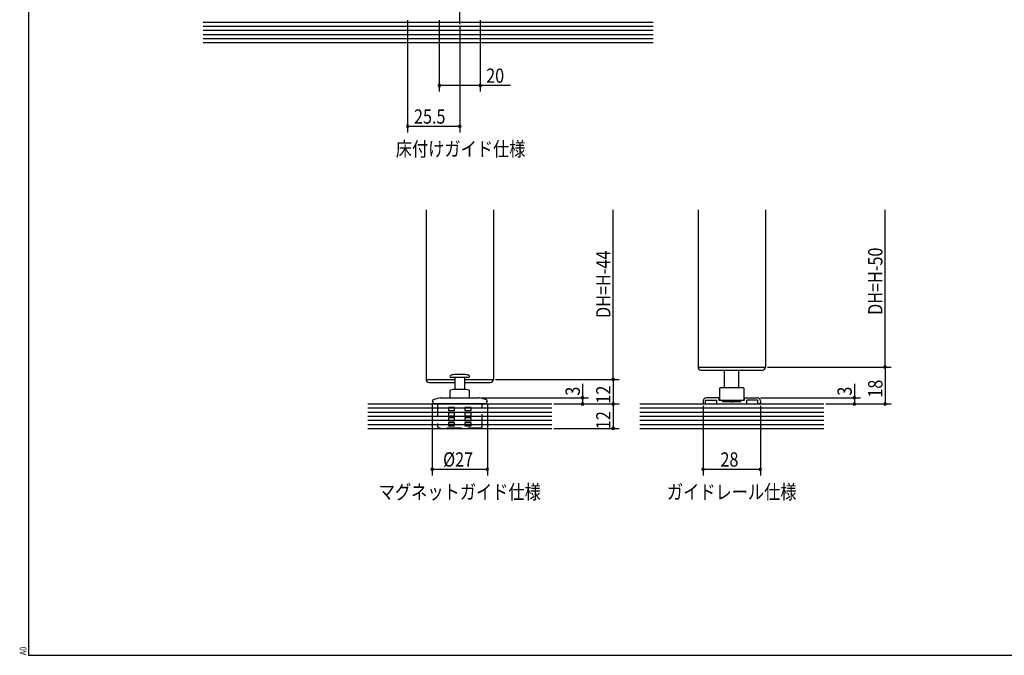
# Model space of a CAD drawing. Extents: x 19 to 1166, y 16 to 831.
# Drawn here: x 19 to 501, y 16 to 327 of the extents above; entities that cross this region are included whole.
import ezdxf
from ezdxf.enums import TextEntityAlignment as Align

# ---------------------------------------------------------------- set-up
doc = ezdxf.new("R2010")
doc.units = 0
doc.linetypes.add('CENTER2', pattern=[28.575, 19.05, -3.175, 3.175, -3.175])
doc.linetypes.add('DASHED2', pattern=[9.525, 6.35, -3.175])
for name, color, linetype in [('CL', 4, 'CENTER2'), ('KI1', 7, 'CONTINUOUS'), ('KI2', 4, 'CONTINUOUS'), ('MJ', 2, 'CONTINUOUS'), ('OS', 2, 'CONTINUOUS'), ('SU', 3, 'CONTINUOUS'), ('TS', 6, 'DASHED2'), ('WK', 7, 'CONTINUOUS')]:
    doc.layers.add(name, color=color, linetype=linetype)
doc.styles.get("Standard").update_dxf_attribs({"font": 'romans.shx', "width": 0.83, "bigfont": 'extfont.shx'})

msp = doc.modelspace()

# ---------------------------------------------------------------- linework, layer by layer
at = {"layer": 'CL'}
msp.add_line((234.447041, 325.105744), (234.447041, 355.808015), dxfattribs=at)
at = {"layer": 'KI1'}
for p, q in [((217.947056, 234.283007), (217.947058, 151.283007)), ((250.947056, 234.283007), (250.947058, 151.283007)), ((350.947056, 234.283007), (350.947058, 157.283007)), ((383.947056, 234.283007), (383.947058, 157.283007)), ((350.947058, 157.283007), (383.947058, 157.283007)), ((217.947058, 151.283007), (232.047041, 151.283008)), ((236.847041, 151.283008), (250.947058, 151.283008)), ((353.44705, 140.783005), (353.44705, 139.283005)), ((354.64705, 141.083005), (359.99705, 141.083005)), ((354.64705, 139.283005), (354.64705, 141.083005)), ((361.19705, 142.283005), (354.94705, 142.283005)), ((359.99705, 141.083005), (359.99705, 139.783005)), ((361.19705, 142.283005), (361.19705, 141.083005)), ((361.19705, 141.083005), (362.64705, 141.083005)), ((362.94705, 140.783005), (362.94705, 140.483005)), ((362.94705, 140.483005), (367.14705, 140.483005)), ((367.74705, 140.483005), (371.94705, 140.483005)), ((371.94705, 140.483005), (371.94705, 140.783005)), ((372.24705, 141.083005), (373.69705, 141.083005)), ((373.69705, 142.283005), (379.94705, 142.283005)), ((373.69705, 141.083005), (373.69705, 142.283005)), ((380.24705, 141.083005), (374.89705, 141.083005)), ((374.89705, 139.783005), (374.89705, 141.083005)), ((380.24705, 139.283005), (380.24705, 141.083005)), ((381.44705, 140.783005), (381.44705, 139.283005)), ((353.44705, 139.283005), (354.64705, 139.283005)), ((360.49705, 139.283005), (374.39705, 139.283005)), ((381.44705, 139.283005), (380.24705, 139.283005))]:
    msp.add_line(p, q, dxfattribs=at)
for centre, radius, start, end in [((354.94705, 140.783005), 1.5, 90, 180), ((360.49705, 139.783005), 0.5, 180, 270), ((362.64705, 140.783005), 0.3, 0, 90), ((367.44705, 140.483005), 0.3, 180, 0), ((372.24705, 140.783005), 0.3, 90, 180), ((374.39705, 139.783005), 0.5, 270, 0), ((379.94705, 140.783005), 1.5, 0, 90)]:
    msp.add_arc(centre, radius, start, end, dxfattribs=at)
at = {"layer": 'KI2'}
for p, q in [((352.447058, 155.783007), (382.447058, 155.783007)), ((363.94705, 147.083005), (363.94705, 155.783007)), ((370.94705, 147.083005), (370.94705, 155.783007)), ((219.447058, 149.783007), (232.047041, 149.783007)), ((230.702168, 152.283007), (230.147041, 152.283007)), ((238.747041, 152.283007), (230.702168, 152.283007)), ((232.047041, 152.283007), (232.047041, 146.283008)), ((232.70524, 153.683006), (232.447041, 153.683006)), ((236.447041, 153.683006), (232.70524, 153.683006)), ((236.847041, 146.283008), (236.847041, 152.283007)), ((236.847041, 149.783007), (249.447058, 149.783007)), ((229.647041, 145.713889), (229.647041, 142.283007)), ((231.447041, 146.283008), (229.894947, 146.009331)), ((237.447041, 146.283008), (231.447041, 146.283008)), ((238.999135, 146.009331), (237.447041, 146.283008)), ((239.247041, 142.283007), (239.247041, 145.713889)), ((361.44705, 146.883005), (361.64705, 147.083005)), ((361.44705, 146.883005), (361.44705, 141.283005)), ((373.24705, 147.083005), (361.64705, 147.083005)), ((373.24705, 147.083005), (373.44705, 146.883005)), ((373.44705, 141.283005), (373.44705, 146.883005)), ((220.94704, 140.443883), (220.94704, 140.383007)), ((221.408636, 140.383007), (220.94704, 140.383007)), ((221.408636, 139.283007), (221.408636, 140.383007)), ((224.819875, 142.248933), (221.688221, 141.409809)), ((225.078693, 142.283007), (234.447041, 142.283007)), ((234.447041, 142.283007), (243.815389, 142.283007)), ((247.20586, 141.409809), (244.074207, 142.248933)), ((247.485446, 140.383007), (247.485446, 139.283007)), ((247.947041, 140.383007), (247.485446, 140.383007)), ((247.947041, 140.383007), (247.947041, 140.443883)), ((361.64705, 141.083005), (361.44705, 141.283005)), ((361.64705, 141.083005), (373.24705, 141.083005)), ((373.44705, 141.283005), (373.24705, 141.083005)), ((247.485446, 139.283007), (221.408636, 139.283007))]:
    msp.add_line(p, q, dxfattribs=at)
for centre, radius, start, end in [((352.447058, 157.283007), 1.5, 180, 270), ((382.447058, 157.283007), 1.5, 270, 0), ((219.447058, 151.283007), 1.5, 180, 270), ((230.147041, 152.783007), 0.5, 109.731614, 270), ((232.447041, 146.370507), 7.3125, 90, 109.731614), ((236.447041, 146.370507), 7.3125, 70.268386, 90), ((238.747041, 152.783007), 0.5, 270, 70.268386), ((249.447058, 151.283007), 1.5, 270, 0), ((229.947041, 145.713889), 0.3, 100, 180), ((238.947041, 145.713889), 0.3, 0, 80), ((221.947041, 140.443883), 1, 105, 180), ((225.078693, 141.283007), 1, 90, 105), ((243.815388, 141.283007), 1, 75, 90), ((246.947041, 140.443883), 1, 0, 75)]:
    msp.add_arc(centre, radius, start, end, dxfattribs=at)
at = {"layer": 'OS'}
for p, q in [((108.947106, 326.105744), (328.947106, 326.105744)), ((108.947106, 324.105744), (328.947106, 324.105744)), ((108.947106, 322.105744), (328.947106, 322.105744)), ((108.947106, 320.105744), (328.947106, 320.105744)), ((108.947106, 318.105744), (328.947106, 318.105744)), ((108.947106, 316.105744), (328.947106, 316.105744)), ((189.447041, 139.283007), (279.447041, 139.283007)), ((189.447041, 137.283007), (279.447041, 137.283007)), ((189.447041, 135.283007), (279.447041, 135.283007)), ((322.44705, 139.283005), (412.44705, 139.283005)), ((322.44705, 137.283005), (412.44705, 137.283005)), ((322.44705, 135.283005), (412.44705, 135.283005)), ((189.447041, 133.283007), (279.447041, 133.283007)), ((189.447041, 131.283007), (279.447041, 131.283007)), ((322.44705, 133.283005), (412.44705, 133.283005)), ((322.44705, 131.283005), (412.44705, 131.283005)), ((189.447041, 129.283007), (279.447041, 129.283007)), ((189.447041, 127.283007), (279.447041, 127.283007)), ((322.44705, 129.283005), (412.44705, 129.283005)), ((322.44705, 127.283005), (412.44705, 127.283005))]:
    msp.add_line(p, q, dxfattribs=at)
at = {"layer": 'SU'}
for p, q in [((208.947042, 327.105744), (208.947042, 272.105744)), ((224.447041, 327.105744), (224.447041, 292.105744)), ((234.447041, 324.105744), (234.447041, 272.105744)), ((244.44704, 327.105744), (244.44704, 292.105744)), ((244.44704, 295.105744), (224.447041, 295.105744)), ((259.223297, 295.105744), (244.447041, 295.105744)), ((234.447041, 275.105744), (208.947042, 275.105744)), ((309.447041, 151.283007), (309.447041, 234.283007)), ((442.44705, 157.283007), (442.44705, 234.283007)), ((384.94705, 157.283007), (445.44705, 157.283007)), ((442.44705, 157.283007), (442.44705, 139.283005)), ((251.94705, 151.283007), (312.447041, 151.283007)), ((309.447041, 151.283007), (309.447041, 139.283007)), ((294.447041, 149.114777), (294.447041, 142.283007)), ((427.44705, 149.114774), (427.44705, 142.283005)), ((245.167165, 142.283007), (297.447041, 142.283007)), ((294.447041, 142.283007), (294.447041, 139.283007)), ((381.44705, 142.283005), (430.44705, 142.283005)), ((427.44705, 142.283005), (427.44705, 139.283005)), ((220.94704, 139.355239), (220.94704, 104.283007)), ((247.947041, 139.383007), (247.947041, 104.283007)), ((280.447041, 139.283007), (312.447041, 139.283007)), ((309.447041, 139.283007), (309.447041, 127.283007)), ((353.44705, 138.283005), (353.44705, 104.283007)), ((381.44705, 138.283005), (381.44705, 104.283007)), ((413.44705, 139.283005), (445.44705, 139.283005)), ((280.447041, 127.283007), (312.447041, 127.283007)), ((220.94704, 107.283007), (247.947041, 107.283007)), ((353.44705, 107.283007), (381.44705, 107.283007))]:
    msp.add_line(p, q, dxfattribs=at)
for centre, start, end in [((224.447041, 295.105744), 0, 180), ((224.447041, 295.105744), 180, 0), ((244.44704, 295.105744), 0, 180), ((244.44704, 295.105744), 180, 0), ((208.947042, 275.105744), 0, 180), ((208.947042, 275.105744), 180, 0), ((234.447041, 275.105744), 0, 180), ((234.447041, 275.105744), 180, 0), ((442.44705, 157.283007), 90, 270), ((442.44705, 157.283007), 270, 90), ((309.447041, 151.283007), 90, 270), ((309.447041, 151.283007), 270, 90), ((294.447041, 142.283007), 90, 270), ((294.447041, 139.283007), 90, 270), ((294.447041, 142.283007), 270, 90), ((294.447041, 139.283007), 270, 90), ((309.447041, 139.283007), 90, 270), ((309.447041, 139.283007), 270, 90), ((427.44705, 142.283005), 90, 270), ((427.44705, 139.283005), 90, 270), ((427.44705, 142.283005), 270, 90), ((427.44705, 139.283005), 270, 90), ((442.44705, 139.283005), 90, 270), ((442.44705, 139.283005), 270, 90), ((309.447041, 127.283007), 90, 270), ((309.447041, 127.283007), 270, 90), ((220.94704, 107.283007), 0, 180), ((220.94704, 107.283007), 180, 0), ((247.947041, 107.283007), 0, 180), ((247.947041, 107.283007), 180, 0), ((353.44705, 107.283007), 0, 180), ((353.44705, 107.283007), 180, 0), ((381.44705, 107.283007), 0, 180), ((381.44705, 107.283007), 180, 0)]:
    msp.add_arc(centre, 0.6, start, end, dxfattribs=at)
at = {"layer": 'TS'}
for p, q in [((223.547041, 139.283007), (223.547041, 127.983007)), ((231.947041, 137.483007), (228.947041, 137.483007)), ((228.947041, 137.483007), (228.947041, 137.407972)), ((228.947041, 137.407972), (228.947041, 137.332941)), ((228.947041, 137.332941), (228.947041, 137.257913)), ((228.947041, 137.257913), (228.947041, 137.182888)), ((228.947041, 137.182888), (228.947041, 137.107867)), ((228.947041, 137.107867), (228.947041, 137.03285)), ((228.947041, 137.03285), (228.947041, 136.957837)), ((228.947041, 136.957837), (228.947041, 136.882827)), ((228.947041, 136.882827), (228.947041, 136.807821)), ((228.947041, 136.807821), (228.947041, 136.732818)), ((228.947041, 136.732818), (228.947041, 136.65782)), ((228.947041, 136.65782), (228.947041, 136.582825)), ((228.947041, 136.582825), (228.947041, 136.507834)), ((228.947041, 136.507834), (228.947041, 136.432847)), ((228.947041, 136.432847), (228.947041, 136.357864)), ((228.947041, 136.357864), (228.947041, 136.282884)), ((228.947041, 136.282884), (228.947041, 136.207909)), ((228.947041, 136.207909), (228.947041, 136.132938)), ((228.947041, 136.132938), (228.947041, 136.05797)), ((228.947041, 136.05797), (228.947041, 135.983007)), ((228.947041, 135.983008), (231.947041, 135.983008)), ((231.947041, 134.983007), (228.947041, 134.983007)), ((228.947041, 134.983007), (228.947041, 134.907972)), ((228.947041, 134.907972), (228.947041, 134.832941)), ((228.947041, 134.832941), (228.947041, 134.757913)), ((231.947041, 137.440147), (231.947041, 137.483007)), ((231.947041, 137.397287), (231.947041, 137.440147)), ((231.947041, 137.354428), (231.947041, 137.397287)), ((231.947041, 137.311568), (231.947041, 137.354428)), ((231.947041, 137.268709), (231.947041, 137.311568)), ((231.947041, 137.22585), (231.947041, 137.268709)), ((231.947041, 137.182991), (231.947041, 137.22585)), ((231.947041, 137.140132), (231.947041, 137.182991)), ((231.947041, 137.097274), (231.947041, 137.140132)), ((231.947041, 137.054415), (231.947041, 137.097274)), ((231.947041, 137.011557), (231.947041, 137.054415)), ((231.947041, 136.968699), (231.947041, 137.011557)), ((231.947041, 136.925841), (231.947041, 136.968699)), ((231.947041, 136.882983), (231.947041, 136.925841)), ((231.947041, 136.840125), (231.947041, 136.882983)), ((231.947041, 136.797268), (231.947041, 136.840125)), ((231.947041, 136.75441), (231.947041, 136.797268)), ((231.947041, 136.711553), (231.947041, 136.75441)), ((231.947041, 136.668696), (231.947041, 136.711553)), ((231.947041, 136.625839), (231.947041, 136.668696)), ((231.947041, 136.582983), (231.947041, 136.625839)), ((231.947041, 136.540126), (231.947041, 136.582983)), ((231.947041, 136.49727), (231.947041, 136.540126)), ((231.947041, 136.454414), (231.947041, 136.49727)), ((231.947041, 136.411558), (231.947041, 136.454414)), ((231.947041, 136.368702), (231.947041, 136.411558)), ((231.947041, 136.325846), (231.947041, 136.368702)), ((231.947041, 136.282991), (231.947041, 136.325846)), ((231.947041, 136.240135), (231.947041, 136.282991)), ((231.947041, 136.19728), (231.947041, 136.240135)), ((231.947041, 136.154425), (231.947041, 136.19728)), ((231.947041, 136.11157), (231.947041, 136.154425)), ((231.947041, 136.068716), (231.947041, 136.11157)), ((231.947041, 136.025861), (231.947041, 136.068716)), ((231.947041, 135.983007), (231.947041, 136.025861)), ((231.947041, 134.940147), (231.947041, 134.983007)), ((231.947041, 134.897287), (231.947041, 134.940147)), ((231.947041, 134.854428), (231.947041, 134.897287)), ((231.947041, 134.811568), (231.947041, 134.854428)), ((239.947041, 137.483007), (236.947041, 137.483007)), ((236.947041, 137.483007), (236.947041, 137.440147)), ((236.947041, 137.440147), (236.947041, 137.397287)), ((236.947041, 137.397287), (236.947041, 137.354428)), ((236.947041, 137.354428), (236.947041, 137.311568)), ((236.947041, 137.311568), (236.947041, 137.268709)), ((236.947041, 137.268709), (236.947041, 137.22585)), ((236.947041, 137.22585), (236.947041, 137.182991)), ((236.947041, 137.182991), (236.947041, 137.140132)), ((236.947041, 137.140132), (236.947041, 137.097274)), ((236.947041, 137.097274), (236.947041, 137.054415)), ((236.947041, 137.054415), (236.947041, 137.011557)), ((236.947041, 137.011557), (236.947041, 136.968699)), ((236.947041, 136.968699), (236.947041, 136.925841)), ((236.947041, 136.925841), (236.947041, 136.882983)), ((236.947041, 136.882983), (236.947041, 136.840125)), ((236.947041, 136.840125), (236.947041, 136.797268)), ((236.947041, 136.797268), (236.947041, 136.75441)), ((236.947041, 136.75441), (236.947041, 136.711553)), ((236.947041, 136.711553), (236.947041, 136.668696)), ((236.947041, 136.668696), (236.947041, 136.625839)), ((236.947041, 136.625839), (236.947041, 136.582983)), ((236.947041, 136.582983), (236.947041, 136.540126)), ((236.947041, 136.540126), (236.947041, 136.49727)), ((236.947041, 136.49727), (236.947041, 136.454414)), ((236.947041, 136.454414), (236.947041, 136.411558)), ((236.947041, 136.411558), (236.947041, 136.368702)), ((236.947041, 136.368702), (236.947041, 136.325846)), ((236.947041, 136.325846), (236.947041, 136.282991)), ((236.947041, 136.282991), (236.947041, 136.240135)), ((236.947041, 136.240135), (236.947041, 136.19728)), ((236.947041, 136.19728), (236.947041, 136.154425)), ((236.947041, 136.154425), (236.947041, 136.11157)), ((236.947041, 136.11157), (236.947041, 136.068716)), ((236.947041, 136.068716), (236.947041, 136.025861)), ((236.947041, 136.025861), (236.947041, 135.983007)), ((236.947041, 135.983008), (239.947041, 135.983008)), ((239.947041, 134.983007), (236.947041, 134.983007)), ((236.947041, 134.983007), (236.947041, 134.940147)), ((236.947041, 134.940147), (236.947041, 134.897287)), ((236.947041, 134.897287), (236.947041, 134.854428)), ((236.947041, 134.854428), (236.947041, 134.811568)), ((239.947041, 137.407972), (239.947041, 137.483007)), ((239.947041, 137.332941), (239.947041, 137.407972)), ((239.947041, 137.257913), (239.947041, 137.332941)), ((239.947041, 137.182888), (239.947041, 137.257913)), ((239.947041, 137.107867), (239.947041, 137.182888)), ((239.947041, 137.03285), (239.947041, 137.107867)), ((239.947041, 136.957837), (239.947041, 137.03285)), ((239.947041, 136.882827), (239.947041, 136.957837)), ((239.947041, 136.807821), (239.947041, 136.882827)), ((239.947041, 136.732818), (239.947041, 136.807821)), ((239.947041, 136.65782), (239.947041, 136.732818)), ((239.947041, 136.582825), (239.947041, 136.65782)), ((239.947041, 136.507834), (239.947041, 136.582825)), ((239.947041, 136.432847), (239.947041, 136.507834)), ((239.947041, 136.357864), (239.947041, 136.432847)), ((239.947041, 136.282884), (239.947041, 136.357864)), ((239.947041, 136.207909), (239.947041, 136.282884)), ((239.947041, 136.132938), (239.947041, 136.207909)), ((239.947041, 136.05797), (239.947041, 136.132938)), ((239.947041, 135.983007), (239.947041, 136.05797)), ((239.947041, 134.907972), (239.947041, 134.983007)), ((239.947041, 134.832941), (239.947041, 134.907972)), ((239.947041, 134.757913), (239.947041, 134.832941)), ((245.347041, 127.983007), (245.347041, 139.283007)), ((228.947041, 134.757913), (228.947041, 134.682888)), ((228.947041, 134.682888), (228.947041, 134.607867)), ((228.947041, 134.607867), (228.947041, 134.53285)), ((228.947041, 134.53285), (228.947041, 134.457837)), ((228.947041, 134.457837), (228.947041, 134.382827)), ((228.947041, 134.382827), (228.947041, 134.307821)), ((228.947041, 134.307821), (228.947041, 134.232818)), ((228.947041, 134.232818), (228.947041, 134.15782)), ((228.947041, 134.15782), (228.947041, 134.082825)), ((228.947041, 134.082825), (228.947041, 134.007834)), ((228.947041, 134.007834), (228.947041, 133.932847)), ((228.947041, 133.932847), (228.947041, 133.857864)), ((228.947041, 133.857864), (228.947041, 133.782884)), ((228.947041, 133.782884), (228.947041, 133.707909)), ((228.947041, 133.707909), (228.947041, 133.632938)), ((228.947041, 133.632938), (228.947041, 133.55797)), ((228.947041, 133.55797), (228.947041, 133.483007)), ((228.947041, 133.483007), (231.947041, 133.483007)), ((231.947041, 132.483007), (228.947041, 132.483007)), ((228.947041, 132.483007), (228.947041, 132.407972)), ((228.947041, 132.407972), (228.947041, 132.332941)), ((228.947041, 132.332941), (228.947041, 132.257913)), ((228.947041, 132.257913), (228.947041, 132.182888)), ((228.947041, 132.182888), (228.947041, 132.107867)), ((228.947041, 132.107867), (228.947041, 132.03285)), ((228.947041, 132.03285), (228.947041, 131.957837)), ((228.947041, 131.957837), (228.947041, 131.882827)), ((228.947041, 131.882827), (228.947041, 131.807821)), ((228.947041, 131.807821), (228.947041, 131.732818)), ((228.947041, 131.732818), (228.947041, 131.65782)), ((228.947041, 131.65782), (228.947041, 131.582825)), ((228.947041, 131.582825), (228.947041, 131.507834)), ((228.947041, 131.507834), (228.947041, 131.432847)), ((228.947041, 131.432847), (228.947041, 131.357864)), ((228.947041, 131.357864), (228.947041, 131.282884)), ((228.947041, 131.282884), (228.947041, 131.207909)), ((228.947041, 131.207909), (228.947041, 131.132938)), ((228.947041, 131.132938), (228.947041, 131.05797)), ((228.947041, 131.05797), (228.947041, 130.983007)), ((228.947041, 130.983007), (231.947041, 130.983007)), ((231.947041, 134.768709), (231.947041, 134.811568)), ((231.947041, 134.72585), (231.947041, 134.768709)), ((231.947041, 134.682991), (231.947041, 134.72585)), ((231.947041, 134.640132), (231.947041, 134.682991)), ((231.947041, 134.597274), (231.947041, 134.640132)), ((231.947041, 134.554415), (231.947041, 134.597274)), ((231.947041, 134.511557), (231.947041, 134.554415)), ((231.947041, 134.468699), (231.947041, 134.511557)), ((231.947041, 134.425841), (231.947041, 134.468699)), ((231.947041, 134.382983), (231.947041, 134.425841)), ((231.947041, 134.340125), (231.947041, 134.382983)), ((231.947041, 134.297268), (231.947041, 134.340125)), ((231.947041, 134.25441), (231.947041, 134.297268)), ((231.947041, 134.211553), (231.947041, 134.25441)), ((231.947041, 134.168696), (231.947041, 134.211553)), ((231.947041, 134.125839), (231.947041, 134.168696)), ((231.947041, 134.082983), (231.947041, 134.125839)), ((231.947041, 134.040126), (231.947041, 134.082983)), ((231.947041, 133.99727), (231.947041, 134.040126)), ((231.947041, 133.954414), (231.947041, 133.99727)), ((231.947041, 133.911558), (231.947041, 133.954414)), ((231.947041, 133.868702), (231.947041, 133.911558)), ((231.947041, 133.825846), (231.947041, 133.868702)), ((231.947041, 133.782991), (231.947041, 133.825846)), ((231.947041, 133.740135), (231.947041, 133.782991)), ((231.947041, 133.69728), (231.947041, 133.740135)), ((231.947041, 133.654425), (231.947041, 133.69728)), ((231.947041, 133.61157), (231.947041, 133.654425)), ((231.947041, 133.568716), (231.947041, 133.61157)), ((231.947041, 133.525861), (231.947041, 133.568716)), ((231.947041, 133.483007), (231.947041, 133.525861)), ((231.947041, 132.440147), (231.947041, 132.483007)), ((231.947041, 132.397287), (231.947041, 132.440147)), ((231.947041, 132.354428), (231.947041, 132.397287)), ((231.947041, 132.311568), (231.947041, 132.354428)), ((231.947041, 132.268709), (231.947041, 132.311568)), ((231.947041, 132.22585), (231.947041, 132.268709)), ((231.947041, 132.182991), (231.947041, 132.22585)), ((231.947041, 132.140132), (231.947041, 132.182991)), ((231.947041, 132.097274), (231.947041, 132.140132)), ((231.947041, 132.054415), (231.947041, 132.097274)), ((231.947041, 132.011557), (231.947041, 132.054415)), ((231.947041, 131.968699), (231.947041, 132.011557)), ((231.947041, 131.925841), (231.947041, 131.968699)), ((231.947041, 131.882983), (231.947041, 131.925841)), ((231.947041, 131.840125), (231.947041, 131.882983)), ((231.947041, 131.797268), (231.947041, 131.840125)), ((231.947041, 131.75441), (231.947041, 131.797268)), ((231.947041, 131.711553), (231.947041, 131.75441)), ((231.947041, 131.668696), (231.947041, 131.711553)), ((231.947041, 131.625839), (231.947041, 131.668696)), ((231.947041, 131.582983), (231.947041, 131.625839)), ((231.947041, 131.540126), (231.947041, 131.582983)), ((231.947041, 131.49727), (231.947041, 131.540126)), ((231.947041, 131.454414), (231.947041, 131.49727)), ((231.947041, 131.411558), (231.947041, 131.454414)), ((231.947041, 131.368702), (231.947041, 131.411558)), ((231.947041, 131.325846), (231.947041, 131.368702)), ((231.947041, 131.282991), (231.947041, 131.325846)), ((231.947041, 131.240135), (231.947041, 131.282991)), ((231.947041, 131.19728), (231.947041, 131.240135)), ((231.947041, 131.154425), (231.947041, 131.19728)), ((231.947041, 131.11157), (231.947041, 131.154425)), ((231.947041, 131.068716), (231.947041, 131.11157)), ((231.947041, 131.025861), (231.947041, 131.068716)), ((231.947041, 130.983007), (231.947041, 131.025861)), ((236.947041, 134.811568), (236.947041, 134.768709)), ((236.947041, 134.768709), (236.947041, 134.72585)), ((236.947041, 134.72585), (236.947041, 134.682991)), ((236.947041, 134.682991), (236.947041, 134.640132)), ((236.947041, 134.640132), (236.947041, 134.597274)), ((236.947041, 134.597274), (236.947041, 134.554415)), ((236.947041, 134.554415), (236.947041, 134.511557)), ((236.947041, 134.511557), (236.947041, 134.468699)), ((236.947041, 134.468699), (236.947041, 134.425841)), ((236.947041, 134.425841), (236.947041, 134.382983)), ((236.947041, 134.382983), (236.947041, 134.340125)), ((236.947041, 134.340125), (236.947041, 134.297268)), ((236.947041, 134.297268), (236.947041, 134.25441)), ((236.947041, 134.25441), (236.947041, 134.211553)), ((236.947041, 134.211553), (236.947041, 134.168696)), ((236.947041, 134.168696), (236.947041, 134.125839)), ((236.947041, 134.125839), (236.947041, 134.082983)), ((236.947041, 134.082983), (236.947041, 134.040126)), ((236.947041, 134.040126), (236.947041, 133.99727)), ((236.947041, 133.99727), (236.947041, 133.954414)), ((236.947041, 133.954414), (236.947041, 133.911558)), ((236.947041, 133.911558), (236.947041, 133.868702)), ((236.947041, 133.868702), (236.947041, 133.825846)), ((236.947041, 133.825846), (236.947041, 133.782991)), ((236.947041, 133.782991), (236.947041, 133.740135)), ((236.947041, 133.740135), (236.947041, 133.69728)), ((236.947041, 133.69728), (236.947041, 133.654425)), ((236.947041, 133.654425), (236.947041, 133.61157)), ((236.947041, 133.61157), (236.947041, 133.568716)), ((236.947041, 133.568716), (236.947041, 133.525861)), ((236.947041, 133.525861), (236.947041, 133.483007)), ((236.947041, 133.483007), (239.947041, 133.483007)), ((239.947041, 132.483007), (236.947041, 132.483007)), ((236.947041, 132.483007), (236.947041, 132.440147)), ((236.947041, 132.440147), (236.947041, 132.397287)), ((236.947041, 132.397287), (236.947041, 132.354428)), ((236.947041, 132.354428), (236.947041, 132.311568)), ((236.947041, 132.311568), (236.947041, 132.268709)), ((236.947041, 132.268709), (236.947041, 132.22585)), ((236.947041, 132.22585), (236.947041, 132.182991)), ((236.947041, 132.182991), (236.947041, 132.140132)), ((236.947041, 132.140132), (236.947041, 132.097274)), ((236.947041, 132.097274), (236.947041, 132.054415)), ((236.947041, 132.054415), (236.947041, 132.011557)), ((236.947041, 132.011557), (236.947041, 131.968699)), ((236.947041, 131.968699), (236.947041, 131.925841)), ((236.947041, 131.925841), (236.947041, 131.882983)), ((236.947041, 131.882983), (236.947041, 131.840125)), ((236.947041, 131.840125), (236.947041, 131.797268)), ((236.947041, 131.797268), (236.947041, 131.75441)), ((236.947041, 131.75441), (236.947041, 131.711553)), ((236.947041, 131.711553), (236.947041, 131.668696)), ((236.947041, 131.668696), (236.947041, 131.625839)), ((236.947041, 131.625839), (236.947041, 131.582983)), ((236.947041, 131.582983), (236.947041, 131.540126)), ((236.947041, 131.540126), (236.947041, 131.49727)), ((236.947041, 131.49727), (236.947041, 131.454414)), ((236.947041, 131.454414), (236.947041, 131.411558)), ((236.947041, 131.411558), (236.947041, 131.368702)), ((236.947041, 131.368702), (236.947041, 131.325846)), ((236.947041, 131.325846), (236.947041, 131.282991)), ((236.947041, 131.282991), (236.947041, 131.240135)), ((236.947041, 131.240135), (236.947041, 131.19728)), ((236.947041, 131.19728), (236.947041, 131.154425)), ((236.947041, 131.154425), (236.947041, 131.11157)), ((236.947041, 131.11157), (236.947041, 131.068716)), ((236.947041, 131.068716), (236.947041, 131.025861)), ((236.947041, 131.025861), (236.947041, 130.983007)), ((236.947041, 130.983007), (239.947041, 130.983007)), ((239.947041, 134.682888), (239.947041, 134.757913)), ((239.947041, 134.607867), (239.947041, 134.682888)), ((239.947041, 134.53285), (239.947041, 134.607867)), ((239.947041, 134.457837), (239.947041, 134.53285)), ((239.947041, 134.382827), (239.947041, 134.457837)), ((239.947041, 134.307821), (239.947041, 134.382827)), ((239.947041, 134.232818), (239.947041, 134.307821)), ((239.947041, 134.15782), (239.947041, 134.232818)), ((239.947041, 134.082825), (239.947041, 134.15782)), ((239.947041, 134.007834), (239.947041, 134.082825)), ((239.947041, 133.932847), (239.947041, 134.007834)), ((239.947041, 133.857864), (239.947041, 133.932847)), ((239.947041, 133.782884), (239.947041, 133.857864)), ((239.947041, 133.707909), (239.947041, 133.782884)), ((239.947041, 133.632938), (239.947041, 133.707909)), ((239.947041, 133.55797), (239.947041, 133.632938)), ((239.947041, 133.483007), (239.947041, 133.55797)), ((239.947041, 132.407972), (239.947041, 132.483007)), ((239.947041, 132.332941), (239.947041, 132.407972)), ((239.947041, 132.257913), (239.947041, 132.332941)), ((239.947041, 132.182888), (239.947041, 132.257913)), ((239.947041, 132.107867), (239.947041, 132.182888)), ((239.947041, 132.03285), (239.947041, 132.107867)), ((239.947041, 131.957837), (239.947041, 132.03285)), ((239.947041, 131.882827), (239.947041, 131.957837)), ((239.947041, 131.807821), (239.947041, 131.882827)), ((239.947041, 131.732818), (239.947041, 131.807821)), ((239.947041, 131.65782), (239.947041, 131.732818)), ((239.947041, 131.582825), (239.947041, 131.65782)), ((239.947041, 131.507834), (239.947041, 131.582825)), ((239.947041, 131.432847), (239.947041, 131.507834)), ((239.947041, 131.357864), (239.947041, 131.432847)), ((239.947041, 131.282884), (239.947041, 131.357864)), ((239.947041, 131.207909), (239.947041, 131.282884)), ((239.947041, 131.132938), (239.947041, 131.207909)), ((239.947041, 131.05797), (239.947041, 131.132938)), ((239.947041, 130.983007), (239.947041, 131.05797)), ((223.547041, 127.983007), (224.047041, 127.483007)), ((234.447041, 127.483007), (224.047041, 127.483007)), ((231.947041, 129.983007), (228.947041, 129.983007)), ((228.947041, 129.983007), (228.947041, 129.907972)), ((228.947041, 129.907972), (228.947041, 129.832941)), ((228.947041, 129.832941), (228.947041, 129.757913)), ((228.947041, 129.757913), (228.947041, 129.682888)), ((228.947041, 129.682888), (228.947041, 129.607867)), ((228.947041, 129.607867), (228.947041, 129.53285)), ((228.947041, 129.53285), (228.947041, 129.457837)), ((228.947041, 129.457837), (228.947041, 129.382827)), ((228.947041, 129.382827), (228.947041, 129.307821)), ((228.947041, 129.307821), (228.947041, 129.232818)), ((228.947041, 129.232818), (228.947041, 129.15782)), ((228.947041, 129.15782), (228.947041, 129.082825)), ((228.947041, 129.082825), (228.947041, 129.007834)), ((228.947041, 129.007834), (228.947041, 128.932847)), ((228.947041, 128.932847), (228.947041, 128.857864)), ((228.947041, 128.857864), (228.947041, 128.782884)), ((228.947041, 128.782884), (228.947041, 128.707909)), ((228.947041, 128.707909), (228.947041, 128.632938)), ((228.947041, 128.632938), (228.947041, 128.55797)), ((228.947041, 128.55797), (228.947041, 128.483007)), ((228.947041, 128.483007), (231.947041, 128.483007)), ((231.947041, 129.940147), (231.947041, 129.983007)), ((231.947041, 129.897287), (231.947041, 129.940147)), ((231.947041, 129.854428), (231.947041, 129.897287)), ((231.947041, 129.811568), (231.947041, 129.854428)), ((231.947041, 129.768709), (231.947041, 129.811568)), ((231.947041, 129.72585), (231.947041, 129.768709)), ((231.947041, 129.682991), (231.947041, 129.72585)), ((231.947041, 129.640132), (231.947041, 129.682991)), ((231.947041, 129.597274), (231.947041, 129.640132)), ((231.947041, 129.554415), (231.947041, 129.597274)), ((231.947041, 129.511557), (231.947041, 129.554415)), ((231.947041, 129.468699), (231.947041, 129.511557)), ((231.947041, 129.425841), (231.947041, 129.468699)), ((231.947041, 129.382983), (231.947041, 129.425841)), ((231.947041, 129.340125), (231.947041, 129.382983)), ((231.947041, 129.297268), (231.947041, 129.340125)), ((231.947041, 129.25441), (231.947041, 129.297268)), ((231.947041, 129.211553), (231.947041, 129.25441)), ((231.947041, 129.168696), (231.947041, 129.211553)), ((231.947041, 129.125839), (231.947041, 129.168696)), ((231.947041, 129.082983), (231.947041, 129.125839)), ((231.947041, 129.040126), (231.947041, 129.082983)), ((231.947041, 128.99727), (231.947041, 129.040126)), ((231.947041, 128.954414), (231.947041, 128.99727)), ((231.947041, 128.911558), (231.947041, 128.954414)), ((231.947041, 128.868702), (231.947041, 128.911558)), ((231.947041, 128.825846), (231.947041, 128.868702)), ((231.947041, 128.782991), (231.947041, 128.825846)), ((231.947041, 128.740135), (231.947041, 128.782991)), ((231.947041, 128.69728), (231.947041, 128.740135)), ((231.947041, 128.654425), (231.947041, 128.69728)), ((231.947041, 128.61157), (231.947041, 128.654425)), ((231.947041, 128.568716), (231.947041, 128.61157)), ((231.947041, 128.525861), (231.947041, 128.568716)), ((231.947041, 128.483007), (231.947041, 128.525861)), ((244.847041, 127.483007), (234.447041, 127.483007)), ((239.947041, 129.983007), (236.947041, 129.983007)), ((236.947041, 129.983007), (236.947041, 129.940147)), ((236.947041, 129.940147), (236.947041, 129.897287)), ((236.947041, 129.897287), (236.947041, 129.854428)), ((236.947041, 129.854428), (236.947041, 129.811568)), ((236.947041, 129.811568), (236.947041, 129.768709)), ((236.947041, 129.768709), (236.947041, 129.72585)), ((236.947041, 129.72585), (236.947041, 129.682991)), ((236.947041, 129.682991), (236.947041, 129.640132)), ((236.947041, 129.640132), (236.947041, 129.597274)), ((236.947041, 129.597274), (236.947041, 129.554415)), ((236.947041, 129.554415), (236.947041, 129.511557)), ((236.947041, 129.511557), (236.947041, 129.468699)), ((236.947041, 129.468699), (236.947041, 129.425841)), ((236.947041, 129.425841), (236.947041, 129.382983)), ((236.947041, 129.382983), (236.947041, 129.340125)), ((236.947041, 129.340125), (236.947041, 129.297268)), ((236.947041, 129.297268), (236.947041, 129.25441)), ((236.947041, 129.25441), (236.947041, 129.211553)), ((236.947041, 129.211553), (236.947041, 129.168696)), ((236.947041, 129.168696), (236.947041, 129.125839)), ((236.947041, 129.125839), (236.947041, 129.082983)), ((236.947041, 129.082983), (236.947041, 129.040126)), ((236.947041, 129.040126), (236.947041, 128.99727)), ((236.947041, 128.99727), (236.947041, 128.954414)), ((236.947041, 128.954414), (236.947041, 128.911558)), ((236.947041, 128.911558), (236.947041, 128.868702)), ((236.947041, 128.868702), (236.947041, 128.825846)), ((236.947041, 128.825846), (236.947041, 128.782991)), ((236.947041, 128.782991), (236.947041, 128.740135)), ((236.947041, 128.740135), (236.947041, 128.69728)), ((236.947041, 128.69728), (236.947041, 128.654425)), ((236.947041, 128.654425), (236.947041, 128.61157)), ((236.947041, 128.61157), (236.947041, 128.568716)), ((236.947041, 128.568716), (236.947041, 128.525861)), ((236.947041, 128.525861), (236.947041, 128.483007)), ((236.947041, 128.483007), (239.947041, 128.483007)), ((239.947041, 129.907972), (239.947041, 129.983007)), ((239.947041, 129.832941), (239.947041, 129.907972)), ((239.947041, 129.757913), (239.947041, 129.832941)), ((239.947041, 129.682888), (239.947041, 129.757913)), ((239.947041, 129.607867), (239.947041, 129.682888)), ((239.947041, 129.53285), (239.947041, 129.607867)), ((239.947041, 129.457837), (239.947041, 129.53285)), ((239.947041, 129.382827), (239.947041, 129.457837)), ((239.947041, 129.307821), (239.947041, 129.382827)), ((239.947041, 129.232818), (239.947041, 129.307821)), ((239.947041, 129.15782), (239.947041, 129.232818)), ((239.947041, 129.082825), (239.947041, 129.15782)), ((239.947041, 129.007834), (239.947041, 129.082825)), ((239.947041, 128.932847), (239.947041, 129.007834)), ((239.947041, 128.857864), (239.947041, 128.932847)), ((239.947041, 128.782884), (239.947041, 128.857864)), ((239.947041, 128.707909), (239.947041, 128.782884)), ((239.947041, 128.632938), (239.947041, 128.707909)), ((239.947041, 128.55797), (239.947041, 128.632938)), ((239.947041, 128.483007), (239.947041, 128.55797)), ((244.847041, 127.483007), (245.347041, 127.983007))]:
    msp.add_line(p, q, dxfattribs=at)
at = {"layer": 'WK'}
for p, q in [((23.5, 824.75), (23.5, 16.25)), ((23.5, 16.25), (1165.5, 16.25))]:
    msp.add_line(p, q, dxfattribs=at)

# ---------------------------------------------------------------- texts
at = {"layer": 'MJ', "width": 0.83}
for s, p in [('床付けガイド仕様', (234.857975, 263.105744)), ('マグネットガイド仕様', (234.447058, 95.283007)), ('ガイドレール仕様', (367.447058, 95.283007))]:
    msp.add_text(s, height=7, dxfattribs=at).set_placement(p, align=Align.MIDDLE)
at = {"layer": 'SU', "width": 0.83}
for s, p in [('20', (247.352183, 296.405744)), ('25.5', (212.053034, 276.405744)), ('%%c27', (226.285374, 108.583007)), ('28', (361.913716, 108.583007))]:
    msp.add_text(s, height=7, dxfattribs=at).set_placement(p)
for s, p in [('DH=H-44', (308.147041, 181.334674)), ('DH=H-50', (441.14705, 182.834674)), ('18', (441.14705, 142.334674)), ('3', (293.147041, 143.312148)), ('12', (308.147041, 139.432526)), ('3', (426.14705, 143.312146)), ('12', (308.147041, 126.915321))]:
    msp.add_text(s, height=7, rotation=90, dxfattribs=at).set_placement(p)
at = {"layer": 'WK', "width": 0.83}
msp.add_text('A0', height=3.2, rotation=90, dxfattribs=at).set_placement((22.5, 16.25))

doc.saveas('drawing.dxf')
